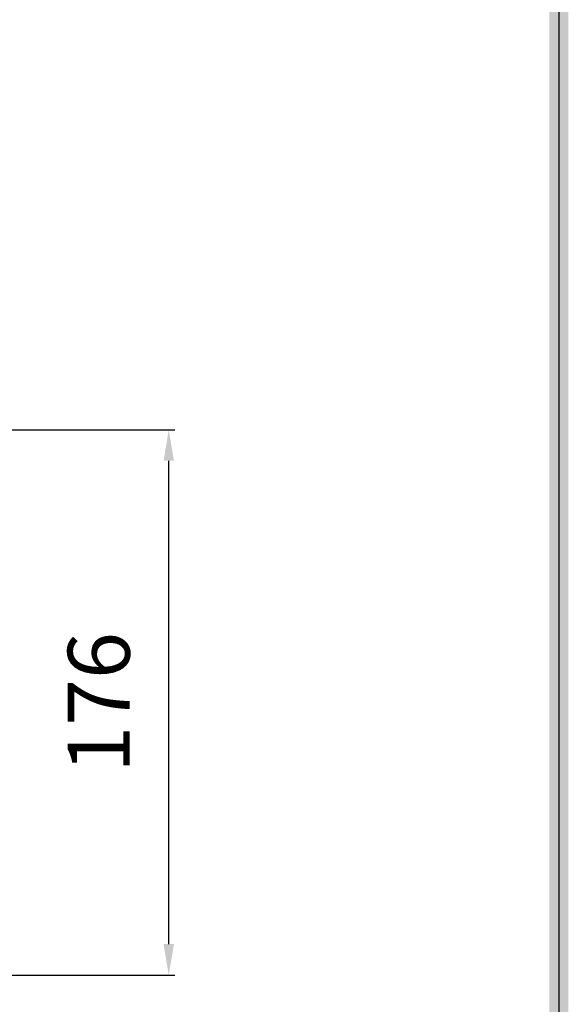
# Model space of a CAD drawing. Units: millimetres. Extents: x -65 to 24057, y -1582 to 10601.
# Drawn here: x 11619 to 11796, y 1875 to 2193 of the extents above; entities that cross this region are included whole.
import ezdxf

# ---------------------------------------------------------------- set-up
doc = ezdxf.new("R2010")
doc.units = ezdxf.units.MM
doc.styles.get("Standard").update_dxf_attribs({"font": 'txt', "bigfont": 'whgtxt.shx'})
doc.dimstyles.new('사본 ISO-25$0', dxfattribs={"dimtxt": 4, "dimasz": 3, "dimexe": 1.25, "dimexo": 0.625, "dimtad": 1, "dimdsep": 46, "dimtxsty": 'Standard', "dimcen": 2.5, "dimclrd": 5, "dimclre": 5, "dimclrt": 2, "dimadec": 0, "dimazin": 0, "dimtfac": 1, "dimtmove": 0, "dimatfit": 3, "dimfxl": 0, "dimarcsym": 0})

# ---------------------------------------------------------------- blocks, each defined once
blk = doc.blocks.new('DRS1')
at = {"color": 4}
blk.add_line((1849.033, 1631.5), (1849.033, 1431.745), dxfattribs=at)
blk.add_trace([(1848.651, 1432.127), (1849.414, 1431.364), (1848.651, 1631.118), (1849.414, 1631.882)], dxfattribs=at)
blk = doc.blocks.new('*D117')
at = {"color": 5, "lineweight": -2, "ltscale": 6}
for p, q in [((11551.45, 2060.28), (11668.71, 2060.28)), ((11666.71, 1894.28), (11666.71, 2050.28)), ((11484.45, 1884.28), (11668.71, 1884.28))]:
    blk.add_line(p, q, dxfattribs=at)
at = {"color": 5, "ltscale": 6}
for points in [[(11665.04, 2050.28), (11668.38, 2050.28), (11666.71, 2060.28)], [(11665.04, 1894.28), (11668.38, 1894.28), (11666.71, 1884.28)]]:
    blk.add_solid(points, dxfattribs=at)
at = {"layer": 'Defpoints', "color": 0, "ltscale": 6}
for p in [(11549.45, 2060.28), (11666.71, 2060.28), (11482.45, 1884.28)]:
    blk.add_point(p, dxfattribs=at)
at = {"color": 2, "ltscale": 6, "insert": (11646.71, 1972.28), "char_height": 20, "attachment_point": 5, "rotation": 90}
blk.add_mtext('176', dxfattribs=at)

msp = doc.modelspace()

# ---------------------------------------------------------------- block references
at = {"color": 4, "xscale": 8, "yscale": 8, "zscale": 8}
msp.add_blockref('DRS1', (-2999.613, -10364.911), dxfattribs=at)

# ---------------------------------------------------------------- dimensions: what is measured, and where the dimension line sits
at = {"ltscale": 6}
dim = msp.add_linear_dim(base=(11666.711, 2060.277), p1=(11482.447, 1884.277), p2=(11549.447, 2060.277), angle=90, dimstyle='사본 ISO-25$0', override={"dimscale": 20, "dimtxt": 1, "dimasz": 0.5, "dimexe": 0.1, "dimexo": 0.1, "dimgap": 0.5, "dimcen": 5, "dimtix": 1, "dimtmove": 1, "dimfxl": 1.135, "dimarcsym": 1}, dxfattribs=at)
dim.commit()
dim.dimension.update_dxf_attribs({"geometry": '*D117', "text_midpoint": (11646.711, 1972.277)})

doc.saveas('drawing.dxf')
